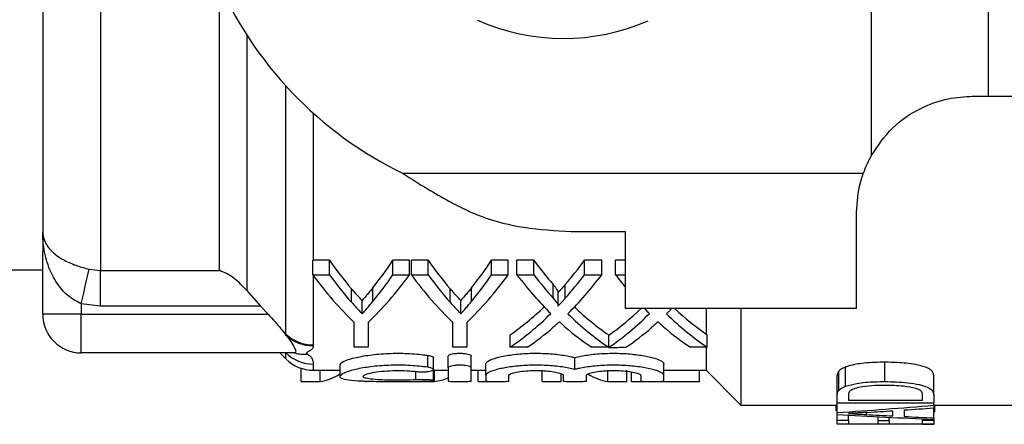
# Model space of a CAD drawing. Extents: x 140 to 267, y 95 to 251.
# Drawn here: x 162 to 187, y 95 to 106 of the extents above; entities that cross this region are included whole.
import ezdxf

# ---------------------------------------------------------------- set-up
doc = ezdxf.new("R2010")
doc.units = 0
doc.layers.get('0').update_dxf_attribs({"linetype": 'CONTINUOUS'})

msp = doc.modelspace()

# ---------------------------------------------------------------- linework, layer by layer
at = {"color": 7, "linetype": 'CONTINUOUS'}
for p, q in [((162.394, 121.721), (162.394, 99.659)), ((183.873, 110.44), (183.873, 102.15)), ((186.904, 110.44), (186.904, 103.69)), ((163.894, 108.455), (163.894, 99.174)), ((186.494, 103.69), (186.904, 103.69)), ((186.904, 103.69), (194.698, 103.69)), ((183.665, 101.69), (171.735, 101.69)), ((183.494, 98.19), (183.494, 100.69)), ((176.094, 100.185), (177.494, 100.185)), ((177.494, 100.185), (177.494, 98.19)), ((162.394, 98.04), (162.394, 99.659)), ((169.408, 99.44), (169.394, 99.44)), ((169.394, 99.066), (169.394, 99.44)), ((169.826, 99.44), (169.408, 99.44)), ((169.826, 99.066), (169.826, 99.44)), ((171.906, 99.44), (171.474, 99.44)), ((171.474, 99.066), (171.474, 99.44)), ((171.906, 99.066), (171.906, 99.44)), ((172.384, 99.44), (171.951, 99.44)), ((171.951, 99.066), (171.951, 99.44)), ((172.384, 99.066), (172.384, 99.44)), ((174.464, 99.44), (174.031, 99.44)), ((174.031, 99.066), (174.031, 99.44)), ((174.464, 99.066), (174.464, 99.44)), ((175.129, 99.44), (174.688, 99.44)), ((174.688, 99.066), (174.688, 99.44)), ((175.129, 99.066), (175.129, 99.44)), ((176.887, 99.44), (176.439, 99.44)), ((176.439, 99.066), (176.439, 99.44)), ((176.887, 99.066), (176.887, 99.44)), ((177.494, 99.44), (177.246, 99.44)), ((177.246, 99.066), (177.246, 99.44)), ((160.394, 99.19), (162.394, 99.19)), ((163.594, 99.21), (163.894, 99.174)), ((163.894, 99.174), (166.979, 99.174)), ((163.894, 98.253), (163.894, 99.174)), ((169.394, 99.066), (169.826, 99.066)), ((171.474, 99.066), (171.906, 99.066)), ((171.951, 99.066), (172.384, 99.066)), ((174.031, 99.066), (174.464, 99.066)), ((174.688, 99.066), (175.129, 99.066)), ((176.439, 99.066), (176.887, 99.066)), ((177.246, 99.066), (177.494, 99.066)), ((175.626, 98.459), (175.626, 98.814)), ((175.941, 98.457), (175.941, 98.812)), ((167.686, 98.654), (168.037, 98.253)), ((170.399, 98.352), (170.399, 98.704)), ((170.953, 98.374), (170.953, 98.726)), ((172.957, 98.352), (172.957, 98.704)), ((173.511, 98.374), (173.511, 98.726)), ((175.758, 98.267), (175.758, 98.616)), ((163.894, 98.253), (163.394, 98.308)), ((163.394, 98.308), (163.394, 98.04)), ((170.675, 98.056), (170.675, 98.399)), ((173.233, 98.056), (173.233, 98.399)), ((163.394, 98.04), (162.394, 98.04)), ((163.394, 98.04), (168.238, 98.04)), ((163.394, 97.04), (163.394, 98.04)), ((168.037, 98.253), (163.894, 98.253)), ((168.037, 98.253), (168.238, 98.04)), ((183.494, 98.19), (177.494, 98.19)), ((179.594, 98.19), (179.594, 97.528)), ((180.494, 98.19), (180.494, 95.69)), ((170.47, 97.186), (170.47, 97.832)), ((170.829, 97.832), (170.829, 97.186)), ((173.028, 97.186), (173.028, 97.832)), ((173.387, 97.832), (173.387, 97.186)), ((168.701, 97.504), (168.701, 97.525)), ((174.509, 97.186), (174.509, 97.506)), ((177.067, 97.186), (177.067, 97.506)), ((177.071, 97.183), (177.071, 97.503)), ((179.624, 97.186), (179.624, 97.473)), ((168.925, 97.04), (163.394, 97.04)), ((168.544, 97.04), (168.701, 96.883)), ((169.408, 97.246), (169.408, 97.224)), ((170.829, 97.186), (170.47, 97.186)), ((173.387, 97.186), (173.028, 97.186)), ((174.956, 97.186), (174.509, 97.186)), ((177.067, 97.186), (176.626, 97.186)), ((179.624, 97.186), (179.184, 97.186)), ((179.594, 97.186), (179.594, 96.59)), ((172.38, 96.669), (172.38, 96.977)), ((172.524, 96.611), (172.524, 96.918)), ((172.905, 96.65), (172.905, 96.958)), ((173.505, 96.65), (173.505, 96.958)), ((173.88, 96.458), (173.88, 96.762)), ((176.189, 96.612), (176.189, 96.919)), ((178.497, 96.458), (178.497, 96.762)), ((184.23, 96.298), (184.23, 96.798)), ((169.094, 96.299), (169.094, 96.641)), ((169.408, 96.59), (170.099, 96.59)), ((169.583, 96.299), (169.583, 96.59)), ((170.099, 96.733), (170.099, 96.432)), ((172.524, 96.323), (172.524, 96.611)), ((172.524, 96.59), (172.905, 96.59)), ((172.552, 96.299), (172.552, 96.59)), ((172.905, 96.65), (172.905, 96.312)), ((173.505, 96.312), (173.505, 96.65)), ((173.505, 96.59), (173.88, 96.59)), ((173.682, 96.299), (173.682, 96.59)), ((175.342, 96.299), (175.342, 96.59)), ((175.831, 96.299), (175.831, 96.502)), ((177.045, 96.299), (177.045, 96.59)), ((177.534, 96.299), (177.534, 96.59)), ((177.655, 96.299), (177.655, 96.549)), ((178.497, 96.59), (179.594, 96.59)), ((179.424, 96.299), (179.424, 96.59)), ((179.594, 96.59), (180.494, 95.69)), ((183.03, 96.068), (183.03, 96.568)), ((183.208, 96.175), (183.208, 96.675)), ((169.094, 96.299), (169.583, 96.299)), ((172.062, 96.299), (172.552, 96.299)), ((173.682, 96.299), (174.144, 96.299)), ((173.88, 96.458), (173.88, 96.312)), ((174.48, 96.312), (174.48, 96.458)), ((175.342, 96.299), (175.831, 96.299)), ((175.889, 96.458), (175.889, 96.312)), ((176.489, 96.312), (176.489, 96.458)), ((177.045, 96.299), (177.534, 96.299)), ((177.655, 96.299), (178.17, 96.299)), ((177.897, 96.458), (177.897, 96.312)), ((178.243, 96.299), (179.424, 96.299)), ((178.497, 96.312), (178.497, 96.458)), ((182.994, 95.947), (182.994, 96.447)), ((185.494, 95.957), (185.494, 96.457)), ((182.994, 95.74), (182.994, 95.947)), ((185.494, 95.74), (182.994, 95.74)), ((182.994, 95.494), (182.994, 95.74)), ((183.282, 95.946), (183.282, 95.813)), ((183.282, 95.813), (185.205, 95.813)), ((185.205, 95.813), (185.205, 95.948)), ((185.494, 95.957), (185.494, 95.74)), ((185.494, 95.684), (185.494, 95.74)), ((180.494, 95.69), (182.994, 95.69)), ((182.961, 95.543), (182.961, 95.69)), ((182.994, 95.447), (182.994, 95.494)), ((184.436, 95.407), (184.436, 95.541)), ((184.724, 95.561), (184.724, 95.393)), ((185.494, 95.69), (188.494, 95.69)), ((185.494, 95.684), (185.494, 95.614)), ((185.494, 95.356), (185.494, 95.614)), ((185.526, 95.543), (185.526, 95.69)), ((182.994, 95.296), (182.994, 95.447)), ((182.994, 95.195), (182.994, 95.296)), ((182.994, 95.296), (183.282, 95.296)), ((183.282, 95.296), (183.282, 95.43)), ((183.282, 95.296), (183.282, 95.203)), ((184.051, 95.288), (184.051, 95.387)), ((184.051, 95.203), (184.051, 95.288)), ((184.051, 95.288), (184.34, 95.288)), ((184.34, 95.288), (184.34, 95.372)), ((184.34, 95.288), (184.34, 95.203)), ((185.205, 95.3), (185.205, 95.33)), ((185.205, 95.3), (185.494, 95.3)), ((185.205, 95.203), (185.205, 95.3)), ((185.494, 95.356), (185.494, 95.318)), ((185.494, 95.3), (185.494, 95.318)), ((185.494, 95.3), (185.494, 95.195)), ((185.494, 95.195), (182.994, 95.195)), ((183.282, 95.203), (184.051, 95.203)), ((184.34, 95.203), (185.205, 95.203)), ((185.205, 95.19), (185.205, 95.195)), ((185.205, 95.19), (185.494, 95.19)), ((185.494, 95.19), (185.494, 95.195))]:
    msp.add_line(p, q, dxfattribs=at)
at = {"color": 8, "linetype": 'CONTINUOUS'}
for p, q in [((166.979, 99.174), (166.979, 106.575)), ((167.686, 105.275), (167.686, 98.654)), ((168.701, 97.525), (168.701, 103.956)), ((169.408, 103.254), (169.408, 99.44)), ((169.408, 99.047), (169.408, 97.246)), ((168.701, 96.883), (168.701, 97.04)), ((169.408, 96.75), (169.408, 96.59)), ((172.068, 96.343), (172.068, 96.559)), ((183.747, 95.444), (183.747, 95.498))]:
    msp.add_line(p, q, dxfattribs=at)
at = {"color": 7, "linetype": 'CONTINUOUS', "flags": 128}
msp.add_lwpolyline([(163.394, 98.308), (163.425, 98.451), (163.456, 98.591), (163.486, 98.725), (163.514, 98.85), (163.539, 98.963), (163.561, 99.062), (163.579, 99.145), (163.594, 99.21)], dxfattribs=at)
at = {"color": 7, "linetype": 'CONTINUOUS'}
for centre, radius, start, end in [((176.094, 110.69), 10, 203.0739, 244.1581), ((175.894, 110.69), 5.5, 246.1502, 293.5774), ((186.494, 100.69), 3, 150.8768, 160.5288), ((163.394, 98.04), 1, 180, 270), ((169.404, 98.271), 1.025, 226.6775, 270.2195), ((169.404, 98.248), 1.024, 226.6214, 270.2128), ((169.407, 97.756), 1.006, 225.4062, 270.0556), ((169.163, 97.822), 0.818, 253.0552, 276.5796), ((169.408, 97.59), 1, 225, 270)]:
    msp.add_arc(centre, radius, start, end, dxfattribs=at)
for centre, major_axis, ratio, start_param, end_param in [((174.359, 110.69), (0, 14.1), 0.53329, 2.494541, 2.586928), ((167.212, 110.69), (0, 14.1), 0.50135, 3.699185, 3.788645), ((176.917, 110.69), (0, 14.1), 0.53329, 2.494541, 2.586928), ((169.77, 110.69), (0, 14.1), 0.50135, 3.699185, 3.788645), ((179.833, 110.69), (0, 14.1), 0.55339, 2.494541, 2.572296), ((171.75, 110.69), (0, 14.1), 0.551671, 3.710653, 3.788645), ((173.932, 110.69), (0, 14.4), 0.533889, 2.51019, 2.674604), ((174.359, 110.69), (0, 14.4), 0.53329, 2.51019, 2.599784), ((167.368, 110.69), (0, 14.4), 0.533889, 3.608581, 3.772996), ((167.212, 110.69), (0, 14.4), 0.50135, 3.686245, 3.772996), ((176.489, 110.69), (0, 14.4), 0.533889, 2.51019, 2.674604), ((176.917, 110.69), (0, 14.4), 0.53329, 2.51019, 2.599784), ((169.926, 110.69), (0, 14.4), 0.533889, 3.608581, 3.772996), ((169.77, 110.69), (0, 14.4), 0.50135, 3.686245, 3.772996), ((179.396, 110.69), (0, 14.4), 0.553785, 2.51019, 2.640608), ((179.833, 110.69), (0, 14.4), 0.55339, 2.51019, 2.585573), ((171.75, 110.69), (0, 14.4), 0.551671, 3.697383, 3.772996), ((172.197, 110.69), (0, 14.4), 0.551785, 3.642022, 3.772996), ((181.953, 110.69), (0, 14.4), 0.553785, 2.51019, 2.548113), ((171.752, 110.69), (0, 14.1), 0.551409, 3.50409, 3.62923), ((171.752, 110.69), (0, 14.4), 0.551409, 3.4962, 3.642577), ((179.836, 110.69), (0, 14.4), 0.553801, 2.641163, 2.786985), ((179.836, 110.69), (0, 14.1), 0.553801, 2.65444, 2.779096), ((174.344, 110.69), (0, 14.1), 0.546386, 3.503426, 3.62261), ((174.344, 110.69), (0, 14.4), 0.546386, 3.495552, 3.642577), ((181.953, 110.69), (0, 14.4), 0.553785, 2.622069, 2.640608), ((174.755, 110.69), (0, 14.4), 0.551785, 3.642022, 3.661117), ((182.393, 110.69), (0, 14.4), 0.553801, 2.641163, 2.786985), ((182.393, 110.69), (0, 14.1), 0.553801, 2.660576, 2.774878), ((172.198, 110.69), (0, 14.4), 0.551546, 3.4962, 3.58856), ((179.397, 110.69), (0, 14.4), 0.554122, 2.692626, 2.786985), ((174.756, 110.69), (0, 14.4), 0.551546, 3.4962, 3.58856), ((181.955, 110.69), (0, 14.4), 0.554122, 2.692626, 2.786985), ((189.869, 110.69), (0, 20.296), 0.665107, 2.276427, 2.279934), ((-75.382, 110.69), (728.341, 0), 0.019771, 5.066349, 5.066996), ((169.447, 110.39), (0, 14.1), 0.272091, 3.177061, 3.312473), ((177.181, 110.39), (0, 14.1), 0.27236, 2.971184, 3.106124), ((170.933, 110.39), (0, 14.1), 0.27236, 3.079977, 3.106124), ((172.404, 110.39), (0, 14.1), 0.297676, 3.177061, 3.261368), ((173.712, 110.19), (46.308, 0), 0.323918, 4.914176, 4.969623), ((173.593, 110.19), (50.385, 0), 0.29771, 4.915982, 4.929296), ((173.562, 110.19), (50.526, 0), 0.296875, 4.935146, 4.950785), ((191.528, 110.19), (46.308, 0), 0.323918, 4.527035, 4.581709), ((192.982, 110.19), (50.428, 0), 0.297455, 4.528224, 4.542097), ((192.999, 110.19), (50.526, 0), 0.296875, 4.547887, 4.5633)]:
    msp.add_ellipse(centre, major_axis=major_axis, ratio=ratio, start_param=start_param, end_param=end_param, dxfattribs=at)
for points, knots in [([(183.873, 102.15), (184.044, 102.403), (184.388, 102.909), (185.132, 103.405), (185.888, 103.66), (186.292, 103.68), (186.494, 103.69)], [0, 0, 0, 0, 0.259291, 0.519509, 0.759999, 1, 1, 1, 1]), ([(171.735, 101.69), (171.945, 101.556), (172.335, 101.307), (172.888, 100.988), (173.36, 100.744), (173.997, 100.477), (174.901, 100.253), (175.684, 100.209), (176.094, 100.185)], [0, 0, 0, 0, 0.15889, 0.29501, 0.408566, 0.49992, 0.738603, 1, 1, 1, 1]), ([(183.494, 100.69), (183.51, 100.947), (183.531, 101.285), (183.639, 101.612), (183.665, 101.69)], [0, 0, 0, 0, 0.760642, 1, 1, 1, 1]), ([(162.394, 100.181), (162.394, 100.18), (162.394, 100.102), (162.425, 99.934), (162.58, 99.698), (162.85, 99.487), (163.111, 99.362), (163.357, 99.272), (163.49, 99.237), (163.594, 99.21)], [0, 0, 0, 0, 0.003704, 0.214014, 0.4613, 0.660685, 0.832549, 0.869749, 1, 1, 1, 1]), ([(163.394, 98.308), (163.282, 98.369), (163.047, 98.499), (162.772, 98.812), (162.548, 99.219), (162.421, 99.687), (162.394, 100.023), (162.394, 100.178), (162.394, 100.181)], [0, 0, 0, 0, 0.153853, 0.324041, 0.527723, 0.781869, 0.995866, 1, 1, 1, 1]), ([(167.686, 98.654), (167.579, 98.767), (167.361, 98.998), (167.107, 99.126), (166.981, 99.173), (166.979, 99.174)], [0, 0, 0, 0, 0.4904175, 0.9938888, 1, 1, 1, 1]), ([(175.754, 98.616), (175.754, 98.621), (175.757, 98.646), (175.725, 98.689), (175.682, 98.749), (175.646, 98.791), (175.626, 98.814)], [0, 0, 0, 0, 0.077747, 0.360663, 0.642287, 1, 1, 1, 1]), ([(175.941, 98.812), (175.914, 98.78), (175.869, 98.729), (175.808, 98.66), (175.774, 98.623), (175.758, 98.605)], [0, 0, 0, 0, 0.4499701, 0.7370001, 1, 1, 1, 1]), ([(170.675, 98.399), (170.634, 98.443), (170.568, 98.514), (170.475, 98.616), (170.424, 98.675), (170.399, 98.704)], [0, 0, 0, 0, 0.443474, 0.721722, 1, 1, 1, 1]), ([(170.953, 98.726), (170.912, 98.676), (170.846, 98.595), (170.753, 98.487), (170.701, 98.428), (170.675, 98.399)], [0, 0, 0, 0, 0.4419192, 0.7209395, 1, 1, 1, 1]), ([(173.233, 98.399), (173.192, 98.443), (173.125, 98.514), (173.033, 98.616), (172.982, 98.675), (172.957, 98.704)], [0, 0, 0, 0, 0.4434743, 0.7217215, 1, 1, 1, 1]), ([(173.511, 98.726), (173.47, 98.676), (173.404, 98.595), (173.311, 98.487), (173.259, 98.428), (173.233, 98.399)], [0, 0, 0, 0, 0.441919, 0.720939, 1, 1, 1, 1]), ([(170.399, 98.352), (170.44, 98.307), (170.507, 98.234), (170.598, 98.135), (170.65, 98.082), (170.675, 98.056)], [0, 0, 0, 0, 0.446092, 0.723031, 1, 1, 1, 1]), ([(170.675, 98.056), (170.717, 98.101), (170.784, 98.176), (170.877, 98.282), (170.927, 98.343), (170.953, 98.374)], [0, 0, 0, 0, 0.444599, 0.72228, 1, 1, 1, 1]), ([(172.957, 98.352), (172.998, 98.307), (173.064, 98.234), (173.156, 98.135), (173.207, 98.082), (173.233, 98.056)], [0, 0, 0, 0, 0.446092, 0.723031, 1, 1, 1, 1]), ([(173.233, 98.056), (173.274, 98.101), (173.342, 98.176), (173.434, 98.282), (173.485, 98.343), (173.511, 98.374)], [0, 0, 0, 0, 0.444599, 0.72228, 1, 1, 1, 1]), ([(175.626, 98.459), (175.656, 98.426), (175.701, 98.376), (175.741, 98.313), (175.761, 98.277), (175.755, 98.258), (175.753, 98.252)], [0, 0, 0, 0, 0.490333, 0.738823, 0.911897, 1, 1, 1, 1]), ([(175.753, 98.252), (175.781, 98.282), (175.827, 98.33), (175.889, 98.399), (175.924, 98.438), (175.941, 98.457)], [0, 0, 0, 0, 0.442242, 0.721112, 1, 1, 1, 1]), ([(168.238, 98.04), (168.354, 97.915), (168.52, 97.734), (168.658, 97.558), (168.701, 97.504)], [0, 0, 0, 0, 0.69296, 1, 1, 1, 1]), ([(175.79, 97.846), (175.764, 97.822), (175.725, 97.786), (175.671, 97.739), (175.645, 97.716), (175.631, 97.705)], [0, 0, 0, 0, 0.499972, 0.749986, 1, 1, 1, 1]), ([(175.934, 97.717), (175.922, 97.728), (175.892, 97.754), (175.844, 97.797), (175.808, 97.83), (175.79, 97.846)], [0, 0, 0, 0, 0.249987, 0.624986, 1, 1, 1, 1]), ([(178.348, 97.846), (178.321, 97.822), (178.282, 97.786), (178.229, 97.739), (178.202, 97.716), (178.189, 97.705)], [0, 0, 0, 0, 0.499972, 0.749986, 1, 1, 1, 1]), ([(178.491, 97.717), (178.479, 97.728), (178.449, 97.754), (178.402, 97.797), (178.366, 97.83), (178.348, 97.846)], [0, 0, 0, 0, 0.249987, 0.624986, 1, 1, 1, 1]), ([(168.701, 97.504), (168.729, 97.466), (168.811, 97.358), (168.908, 97.206), (168.962, 97.084), (168.953, 97.043), (168.93, 97.041), (168.925, 97.04)], [0, 0, 0, 0, 0.153025, 0.44083, 0.685418, 0.930551, 1, 1, 1, 1]), ([(169.408, 97.224), (169.406, 97.209), (169.399, 97.159), (169.338, 97.097), (169.24, 97.054), (169.228, 97.029), (169.243, 97.018), (169.254, 97.012), (169.257, 97.01)], [0, 0, 0, 0, 0.19275, 0.619394, 0.831991, 0.894347, 0.968309, 1, 1, 1, 1]), ([(169.257, 97.01), (169.267, 97.004), (169.323, 96.97), (169.371, 96.908), (169.404, 96.824), (169.407, 96.777), (169.408, 96.75)], [0, 0, 0, 0, 0.058103, 0.344041, 0.626122, 1, 1, 1, 1]), ([(170.099, 96.733), (170.116, 96.759), (170.15, 96.812), (170.414, 96.903), (170.802, 96.982), (171.284, 97.03), (171.792, 97.035), (172.159, 97.007), (172.34, 96.982), (172.38, 96.977)], [0, 0, 0, 0, 0.1619, 0.323756, 0.48638, 0.646825, 0.802803, 0.956088, 1, 1, 1, 1]), ([(172.905, 96.958), (172.909, 96.966), (172.915, 96.982), (172.97, 97.005), (173.049, 97.022), (173.146, 97.031), (173.247, 97.032), (173.342, 97.024), (173.423, 97.009), (173.481, 96.989), (173.503, 96.971), (173.505, 96.96), (173.505, 96.958)], [0, 0, 0, 0, 0.111216, 0.222469, 0.33252, 0.439539, 0.543535, 0.64614, 0.749621, 0.855719, 0.964888, 1, 1, 1, 1]), ([(173.88, 96.762), (173.895, 96.787), (173.925, 96.837), (174.155, 96.919), (174.494, 96.989), (174.913, 97.031), (175.356, 97.035), (175.771, 97.002), (176.041, 96.956), (176.162, 96.926), (176.189, 96.919)], [0, 0, 0, 0, 0.1404487, 0.2808698, 0.4216556, 0.5602078, 0.6948661, 0.8272848, 0.9609925, 1, 1, 1, 1]), ([(176.189, 96.919), (176.293, 96.942), (176.501, 96.99), (176.923, 97.03), (177.364, 97.035), (177.781, 97.002), (178.134, 96.941), (178.389, 96.864), (178.489, 96.801), (178.496, 96.77), (178.497, 96.762)], [0, 0, 0, 0, 0.137436, 0.275977, 0.410623, 0.543031, 0.676727, 0.814023, 0.954318, 1, 1, 1, 1]), ([(172.38, 96.977), (172.4, 96.974), (172.447, 96.966), (172.498, 96.948), (172.526, 96.93), (172.521, 96.921), (172.52, 96.918)], [0, 0, 0, 0, 0.2368369, 0.5611974, 0.8939832, 1, 1, 1, 1]), ([(184.23, 96.798), (184.139, 96.797), (183.956, 96.795), (183.636, 96.772), (183.375, 96.73), (183.239, 96.685), (183.208, 96.675)], [0, 0, 0, 0, 0.248916, 0.498326, 0.885711, 1, 1, 1, 1]), ([(185.494, 96.457), (185.483, 96.506), (185.468, 96.582), (185.275, 96.683), (184.977, 96.755), (184.607, 96.793), (184.337, 96.797), (184.23, 96.798)], [0, 0, 0, 0, 0.244506, 0.378498, 0.553944, 0.82299, 1, 1, 1, 1]), ([(172.38, 96.669), (172.231, 96.686), (171.933, 96.721), (171.426, 96.726), (170.946, 96.692), (170.534, 96.625), (170.233, 96.54), (170.082, 96.455), (170.105, 96.385), (170.299, 96.337), (170.64, 96.312), (171.088, 96.301), (171.592, 96.298), (172.041, 96.3), (172.285, 96.306), (172.38, 96.308)], [0, 0, 0, 0, 0.0778232, 0.1556925, 0.2326773, 0.3103044, 0.3899286, 0.4711602, 0.552442, 0.6326857, 0.712018, 0.791071, 0.8701911, 0.9493838, 1, 1, 1, 1]), ([(172.068, 96.343), (171.976, 96.339), (171.794, 96.332), (171.484, 96.331), (171.191, 96.338), (170.943, 96.354), (170.768, 96.38), (170.687, 96.416), (170.707, 96.46), (170.829, 96.508), (171.04, 96.55), (171.315, 96.579), (171.618, 96.588), (171.878, 96.579), (172.016, 96.564), (172.068, 96.559)], [0, 0, 0, 0, 0.079078, 0.158158, 0.237216, 0.316288, 0.395451, 0.474907, 0.554963, 0.635752, 0.716849, 0.797283, 0.876288, 0.954145, 1, 1, 1, 1]), ([(172.068, 96.559), (172.098, 96.556), (172.158, 96.55), (172.26, 96.549), (172.356, 96.555), (172.439, 96.566), (172.498, 96.583), (172.527, 96.603), (172.523, 96.626), (172.483, 96.647), (172.428, 96.661), (172.39, 96.667), (172.38, 96.669)], [0, 0, 0, 0, 0.104774, 0.209573, 0.313875, 0.418535, 0.52456, 0.632579, 0.742558, 0.85359, 0.96404, 1, 1, 1, 1]), ([(173.505, 96.65), (173.502, 96.658), (173.495, 96.674), (173.441, 96.696), (173.362, 96.713), (173.265, 96.722), (173.163, 96.722), (173.068, 96.715), (172.987, 96.7), (172.929, 96.681), (172.907, 96.663), (172.905, 96.653), (172.905, 96.65)], [0, 0, 0, 0, 0.11105, 0.222133, 0.332072, 0.439112, 0.543257, 0.646061, 0.7497, 0.855847, 0.964938, 1, 1, 1, 1]), ([(176.189, 96.612), (176.085, 96.635), (175.877, 96.681), (175.457, 96.721), (175.017, 96.725), (174.599, 96.694), (174.245, 96.634), (173.989, 96.558), (173.889, 96.497), (173.882, 96.466), (173.88, 96.458)], [0, 0, 0, 0, 0.137364, 0.274838, 0.409622, 0.542252, 0.676093, 0.813379, 0.95355, 1, 1, 1, 1]), ([(174.48, 96.458), (174.488, 96.471), (174.504, 96.497), (174.628, 96.535), (174.811, 96.566), (175.036, 96.585), (175.276, 96.587), (175.502, 96.572), (175.695, 96.545), (175.832, 96.509), (175.884, 96.479), (175.888, 96.462), (175.889, 96.458)], [0, 0, 0, 0, 0.109216, 0.218432, 0.327437, 0.434933, 0.540442, 0.644882, 0.74992, 0.856754, 0.965353, 1, 1, 1, 1]), ([(178.497, 96.458), (178.483, 96.483), (178.453, 96.532), (178.223, 96.612), (177.884, 96.68), (177.465, 96.721), (177.023, 96.725), (176.606, 96.693), (176.336, 96.648), (176.216, 96.619), (176.189, 96.612)], [0, 0, 0, 0, 0.140334, 0.280641, 0.421296, 0.559814, 0.694605, 0.827245, 0.961116, 1, 1, 1, 1]), ([(176.489, 96.458), (176.497, 96.471), (176.513, 96.497), (176.637, 96.535), (176.819, 96.566), (177.045, 96.585), (177.284, 96.587), (177.511, 96.572), (177.703, 96.545), (177.84, 96.509), (177.893, 96.479), (177.897, 96.462), (177.897, 96.458)], [0, 0, 0, 0, 0.109216, 0.218432, 0.327437, 0.434933, 0.540442, 0.644882, 0.74992, 0.856754, 0.965353, 1, 1, 1, 1]), ([(183.03, 96.568), (183.018, 96.547), (183, 96.517), (182.994, 96.477), (182.994, 96.457), (182.994, 96.447)], [0, 0, 0, 0, 0.49549, 0.747477, 1, 1, 1, 1]), ([(183.208, 96.675), (183.179, 96.663), (183.124, 96.642), (183.065, 96.605), (183.041, 96.58), (183.03, 96.568)], [0, 0, 0, 0, 0.366348, 0.678673, 1, 1, 1, 1]), ([(172.38, 96.308), (172.407, 96.309), (172.461, 96.311), (172.511, 96.316), (172.53, 96.323), (172.513, 96.33), (172.465, 96.337), (172.388, 96.343), (172.294, 96.346), (172.192, 96.347), (172.115, 96.345), (172.077, 96.343), (172.068, 96.343)], [0, 0, 0, 0, 0.107287, 0.21457, 0.321971, 0.429579, 0.537338, 0.645057, 0.752498, 0.859559, 0.966399, 1, 1, 1, 1]), ([(172.905, 96.312), (172.908, 96.31), (172.915, 96.307), (172.967, 96.303), (173.043, 96.3), (173.138, 96.299), (173.241, 96.299), (173.339, 96.3), (173.423, 96.302), (173.481, 96.305), (173.503, 96.309), (173.505, 96.312), (173.505, 96.312)], [0, 0, 0, 0, 0.107511, 0.215025, 0.322436, 0.429747, 0.537011, 0.64426, 0.751515, 0.858803, 0.96617, 1, 1, 1, 1]), ([(173.88, 96.312), (173.883, 96.31), (173.89, 96.307), (173.942, 96.303), (174.018, 96.3), (174.113, 96.299), (174.216, 96.299), (174.314, 96.3), (174.398, 96.302), (174.456, 96.305), (174.478, 96.309), (174.48, 96.312), (174.48, 96.312)], [0, 0, 0, 0, 0.107511, 0.215025, 0.322436, 0.429747, 0.537011, 0.64426, 0.751515, 0.858803, 0.96617, 1, 1, 1, 1]), ([(175.889, 96.312), (175.892, 96.31), (175.899, 96.307), (175.951, 96.303), (176.027, 96.3), (176.122, 96.299), (176.224, 96.299), (176.323, 96.3), (176.406, 96.302), (176.465, 96.305), (176.487, 96.309), (176.488, 96.312), (176.489, 96.312)], [0, 0, 0, 0, 0.107511, 0.215025, 0.322436, 0.429747, 0.537011, 0.64426, 0.751515, 0.858803, 0.96617, 1, 1, 1, 1]), ([(177.897, 96.312), (177.901, 96.31), (177.907, 96.307), (177.959, 96.303), (178.035, 96.3), (178.131, 96.299), (178.233, 96.299), (178.331, 96.3), (178.415, 96.302), (178.474, 96.305), (178.496, 96.309), (178.497, 96.312), (178.497, 96.312)], [0, 0, 0, 0, 0.107511, 0.215025, 0.322436, 0.429747, 0.537011, 0.64426, 0.751515, 0.858803, 0.96617, 1, 1, 1, 1]), ([(183.208, 96.175), (183.303, 96.202), (183.524, 96.264), (183.895, 96.294), (184.142, 96.297), (184.23, 96.298)], [0, 0, 0, 0, 0.323072, 0.758743, 1, 1, 1, 1]), ([(184.23, 96.298), (184.43, 96.293), (184.741, 96.286), (185.109, 96.226), (185.335, 96.16), (185.474, 96.065), (185.487, 95.997), (185.494, 95.957)], [0, 0, 0, 0, 0.3270837, 0.5099925, 0.6543847, 0.8002323, 1, 1, 1, 1]), ([(182.994, 95.947), (182.995, 95.966), (182.996, 95.996), (183.008, 96.037), (183.022, 96.057), (183.03, 96.068)], [0, 0, 0, 0, 0.496851, 0.747465, 1, 1, 1, 1]), ([(183.03, 96.068), (183.044, 96.082), (183.069, 96.109), (183.132, 96.145), (183.183, 96.165), (183.208, 96.175)], [0, 0, 0, 0, 0.375876, 0.683525, 1, 1, 1, 1]), ([(183.334, 96.064), (183.321, 96.052), (183.297, 96.028), (183.284, 95.988), (183.283, 95.961), (183.282, 95.946)], [0, 0, 0, 0, 0.305473, 0.609915, 1, 1, 1, 1]), ([(184.224, 96.196), (184.14, 96.195), (183.943, 96.194), (183.672, 96.171), (183.446, 96.123), (183.369, 96.083), (183.334, 96.064)], [0, 0, 0, 0, 0.248676, 0.582758, 0.811444, 1, 1, 1, 1]), ([(185.028, 96.12), (184.925, 96.142), (184.751, 96.178), (184.469, 96.194), (184.307, 96.195), (184.224, 96.196)], [0, 0, 0, 0, 0.422289, 0.708072, 1, 1, 1, 1]), ([(185.205, 95.948), (185.203, 95.969), (185.2, 96.01), (185.152, 96.073), (185.068, 96.105), (185.028, 96.12)], [0, 0, 0, 0, 0.342719, 0.688678, 1, 1, 1, 1]), ([(183.78, 95.5), (183.697, 95.495), (183.573, 95.487), (183.406, 95.477), (183.323, 95.472), (183.282, 95.47)], [0, 0, 0, 0, 0.5, 0.75, 1, 1, 1, 1]), ([(185.494, 95.495), (185.494, 95.495), (185.528, 95.509), (185.527, 95.526), (185.526, 95.543)], [0, 0, 0, 0, 0.007589, 1, 1, 1, 1]), ([(183.282, 95.47), (183.36, 95.466), (183.476, 95.459), (183.631, 95.45), (183.708, 95.446), (183.747, 95.444)], [0, 0, 0, 0, 0.499999, 0.749999, 1, 1, 1, 1])]:
    msp.add_open_spline(points, degree=3, knots=knots, dxfattribs=at)

doc.saveas('drawing.dxf')
